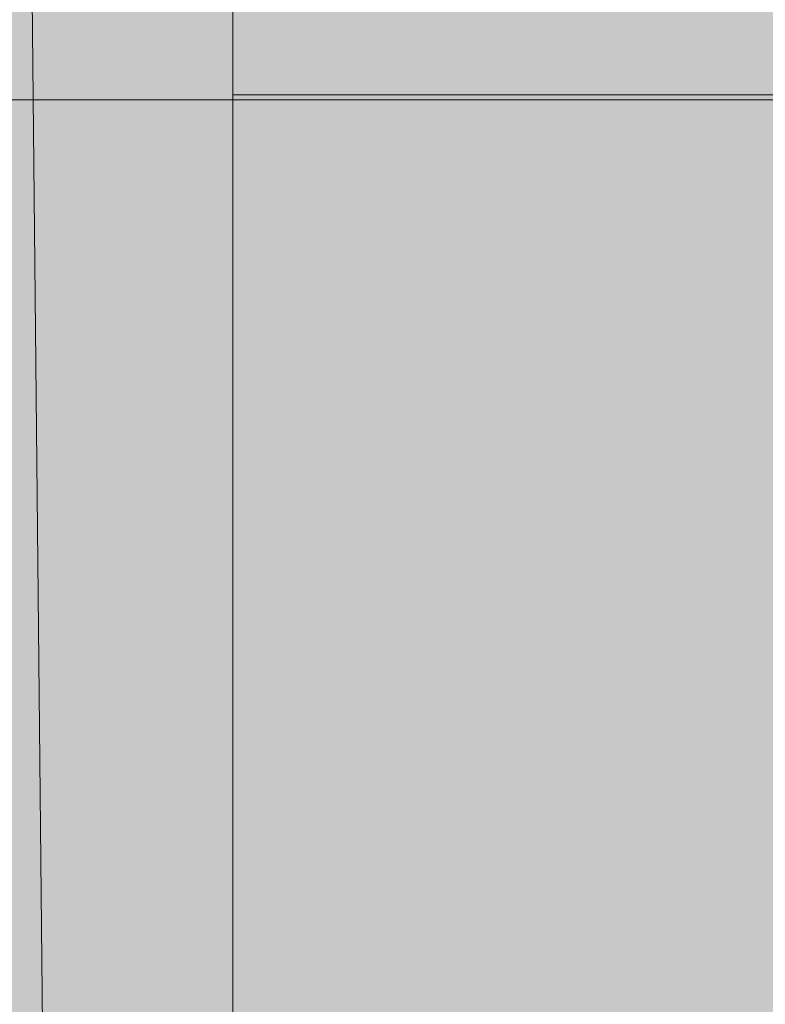
# Model space of a CAD drawing. Units: inches. Extents: x -132 to 3003, y 338 to 445.
# Drawn here: x 773 to 774, y 407 to 408 of the extents above; entities that cross this region are included whole.
import ezdxf
from ezdxf import colors
from ezdxf.entities.mleader import LeaderData, LeaderLine
from ezdxf.math import Vec2, Vec3

# ---------------------------------------------------------------- set-up
doc = ezdxf.new("R2010")
doc.units = ezdxf.units.IN
doc.header["$MEASUREMENT"] = 0
doc.layers.add('Quad-Lock', color=7, linetype='Continuous')
doc.styles.get("Standard").update_dxf_attribs({"font": 'arial.ttf'})

# ---------------------------------------------------------------- blocks, each defined once
blk = doc.blocks.new('_DotBlank')
at = {"color": 0, "linetype": 'ByBlock', "lineweight": -2}
blk.add_line((-0.5, 0), (-1, 0), dxfattribs=at)
blk.add_circle((0, 0), 0.5, dxfattribs=at)
blk = doc.blocks.new('10F')
at = {"layer": 'Quad-Lock', "lineweight": 0}
h = blk.add_hatch(color=3, dxfattribs=at)
edge = h.paths.add_edge_path()
edge.add_line((8.052650166443316, 2.083744812499901), (8.046922525125183, 1.865015015155336))
edge.add_arc((8.026004986424967, 1.864665274817631), 0.0209204623175217, -176.04210393648975, 0.9578936873085127, ccw=False)
edge.add_line((8.005134418539457, 1.863221273531224), (7.999359806443826, 2.083744812499901))
edge.add_line((7.999359806443826, 2.083744812499901), (2.956830103925995, 2.083744812499958))
edge.add_arc((2.95683010392591, 3.083744812500056), 1.000000000000098, 234.9999999999811, 270.0000000000049, ccw=False)
edge.add_line((2.383253667574537, 2.264592768211174), (2.222503505445729, 2.377151243502283))
edge.add_arc((1.821000000000043, 1.80374481249974), 0.7000000000001768, 55.00000000001474, 89.99999999999206)
edge.add_line((1.82100000000014, 2.503744812499917), (1.40099999999984, 2.503744812499974))
edge.add_arc((1.400999999999812, 2.101904883079668), 0.4018399294203063, 89.99999999999608, 158.0000000000039)
edge.add_line((1.028420505321037, 2.252436770138274), (0.1509999999998399, 0.08074481249980181))
edge.add_line((0.1509999999998399, 0.08074481249980181), (0.1509999999998399, 0.06624481249997416))
edge.add_arc((0.08849999999983993, 0.06624481249997416), 0.0625, -90, 0, ccw=False)
edge.add_line((0.08849999999983993, 0.003744812499974159), (0.0878757359710107, 0.003744812499974159))
edge.add_arc((0.0878757359709976, 0.06624481249995681), 0.06249999999998265, 180.5751506678783, 270.000000000012, ccw=False)
edge.add_line((0.02537888491087869, 0.06561743098353645), (0, 2.593744812500006))
edge.add_line((0, 2.593744812500006), (0.0253788849108787, 5.121872194016362))
edge.add_arc((0.08787573597102435, 5.121244812499971), 0.0625000000000091, 90.0000000000125, 179.4248493321492, ccw=False)
edge.add_line((0.08787573597101074, 5.18374481249998), (0.08849999999983992, 5.183744812499981))
edge.add_arc((0.08849999999983829, 5.12124481249998), 0.06250000000000089, 7.958078640513122e-13, 89.99999999999852, ccw=False)
edge.add_line((0.1509999999998392, 5.121244812499981), (0.1509999999998399, 5.106744812500608))
edge.add_line((0.1509999999998399, 5.106744812500608), (0.7510696958700009, 3.621520197118173))
edge.add_arc((1.400131202723982, 3.883793453329302), 0.7000486415979601, 202.0026852374273, 270.0026849404422)
edge.add_line((1.400164007739022, 3.183744812499981), (2.38799999999992, 3.183744812499981))
edge.add_arc((2.388000000000255, 3.369729032396607), 0.1859842198966257, 269.9999999998968, 305.2579130064367)
edge.add_arc((2.602721746250433, 3.065993799192634), 0.1859842198965877, 90.00000004988908, 125.25791302898011, ccw=False)
edge.add_arc((2.602721746105058, 3.221978018994121), 0.03000000009510151, 12.189459171215105, 90.00000003163927, ccw=False)
edge.add_arc((2.937500000000016, 3.294295173142959), 0.3124999999999996, 192.189459171185, 343.7688939672335)
edge.add_arc((3.297553279678547, 3.189478019047139), 0.06250000000001832, 57.29136467642968, 163.768893967324, ccw=False)
edge.add_line((3.331326226084457, 3.24206735343222), (3.472929064144182, 3.151129806558117))
edge.add_arc((3.439156117738286, 3.098540472172934), 0.06250000000009731, 5.386759200614904, 57.29136467649113, ccw=False)
edge.add_arc((3.81249999999993, 3.133744812499932), 0.3124999999999769, 185.3867592005463, 350.4059317731281)
edge.add_arc((4.182254986443684, 3.07124481249985), 0.06250000000006231, 89.99999999998943, 170.405931773127, ccw=False)
edge.add_line((4.182254986443695, 3.133744812499912), (4.567745013556305, 3.133744812499913))
edge.add_arc((4.567745013556311, 3.071244812499843), 0.06250000000006972, 9.594068226880097, 90.00000000000568, ccw=False)
edge.add_arc((4.9375, 3.133744812499885), 0.3124999999999015, 189.5940682268653, 350.4059317731346)
edge.add_arc((5.307254986443684, 3.071244812499849), 0.06250000000006348, 89.99999999999028, 170.4059317731252, ccw=False)
edge.add_line((5.307254986443695, 3.133744812499912), (5.473995013556305, 3.133744812499913))
edge.add_arc((5.473995013556315, 3.071244812499848), 0.06250000000006439, 9.594068226875095, 90.00000000000892, ccw=False)
edge.add_arc((5.84375, 3.133744812499913), 0.3124999999999062, 189.5940682268704, 350.4059317731296)
edge.add_arc((6.213504986443684, 3.071244812499849), 0.06250000000006348, 89.99999999999028, 170.4059317731252, ccw=False)
edge.add_line((6.213504986443695, 3.133744812499912), (6.380245013556305, 3.133744812499913))
edge.add_arc((6.380245013556311, 3.071244812499843), 0.06250000000006972, 9.594068226880097, 90.00000000000568, ccw=False)
edge.add_arc((6.75, 3.133744812499885), 0.3124999999999015, 189.5940682268653, 350.4059317731346)
edge.add_arc((7.119754986443684, 3.071244812499849), 0.06250000000006348, 89.99999999999028, 170.4059317731252, ccw=False)
edge.add_line((7.119754986443695, 3.133744812499912), (7.286495013556305, 3.133744812499913))
edge.add_arc((7.286495013556315, 3.071244812499848), 0.06250000000006439, 9.594068226875095, 90.00000000000892, ccw=False)
edge.add_arc((7.65625, 3.133744812499918), 0.3124999999999071, 189.5940682268714, 350.4059317731286)
edge.add_arc((8.026004986443704, 3.071244812499781), 0.06250000000009408, 114.59040671108681, 170.4059317730667, ccw=False)
edge.add_line((7.999996952134097, 3.128076424753544), (8.005087447745609, 3.322474609217579))
edge.add_arc((8.026004986449182, 3.322824350168479), 0.02092046233112971, 3.957896067730303, 180.9578953663029, ccw=False)
edge.add_line((8.046875554348162, 3.324268351457363), (8.051864588796207, 3.133744812499856))
edge.add_line((8.051864588796207, 3.133744812499856), (8.192745013556305, 3.133744812499913))
edge.add_arc((8.19274501355633, 3.071244812499866), 0.06250000000004707, 9.594068226861282, 90.0000000000228, ccw=False)
edge.add_arc((8.5625, 3.133744812499911), 0.3124999999999059, 189.5940682268701, 350.40593177313)
edge.add_arc((8.932254986443686, 3.071244812499848), 0.06250000000006538, 89.99999999999193, 170.4059317731246, ccw=False)
edge.add_line((8.932254986443695, 3.133744812499914), (9.317745013556305, 3.133744812499913))
edge.add_arc((9.317745013556321, 3.071244812499855), 0.06250000000005773, 9.594068226870775, 90.00000000001472, ccw=False)
edge.add_arc((9.687500000000071, 3.133744812499893), 0.3124999999999729, 189.5940682268646, 354.6132407994608)
edge.add_arc((10.06084388226171, 3.098540472172935), 0.06250000000009595, 122.7086353235083, 174.6132407993857, ccw=False)
edge.add_line((10.02707093585582, 3.151129806558117), (10.16867377391554, 3.242067353432219))
edge.add_arc((10.20244672032126, 3.189478019047031), 0.06250000000000241, 16.231106032728917, 122.70863532336591, ccw=False)
edge.add_arc((10.56249999999988, 3.294295173142566), 0.3125000000000211, 196.231106032701, 347.8105408288896)
edge.add_arc((10.89727825388584, 3.221978018952081), 0.03000000009507536, 89.99999995096692, 167.8105407466323, ccw=False)
edge.add_arc((10.89727825380949, 3.065993799150406), 0.1859842198967523, 54.74208699357581, 89.99999996856991, ccw=False)
edge.add_arc((11.11200000000016, 3.369729032396429), 0.1859842198964482, 234.7420869934546, 269.9999999999759)
edge.add_line((11.11200000000008, 3.183744812499981), (12.09990160229108, 3.183744812499981))
edge.add_arc((12.0998687972761, 3.883793453329102), 0.7000486415977598, 270.0026849404376, 338.0026852383851)
edge.add_line((12.74895488480274, 3.621581036418263), (13.34900000000016, 5.106744812500608))
edge.add_line((13.34900000000016, 5.106744812500608), (13.34900000000016, 5.121244812499981))
edge.add_arc((13.41150000000016, 5.121244812499984), 0.06249999999999645, 89.99999999999432, 180, ccw=False)
edge.add_line((13.41150000000016, 5.18374481249998), (13.41212426402899, 5.183744812499981))
edge.add_arc((13.41212426402897, 5.121244812499968), 0.06250000000001332, 0.5751506678540181, 89.99999999998369, ccw=False)
edge.add_line((13.47462111508912, 5.121872194016362), (13.5, 2.593744812499949))
edge.add_line((13.5, 2.593744812499949), (13.47462111508935, 0.06561743100968487))
edge.add_arc((13.41212426402899, 0.06624481249994046), 0.06249999999996404, 270.00000000000375, 359.4248493561093, ccw=False)
edge.add_line((13.41212426402899, 0.003744812499976422), (13.41150000000016, 0.003744812499974159))
edge.add_arc((13.41150000000016, 0.06624481249997365), 0.06249999999999949, 179.9999999999995, 270, ccw=False)
edge.add_line((13.34900000000016, 0.06624481249997416), (13.34900000000016, 0.08074481249980181))
edge.add_line((13.34900000000016, 0.08074481249980181), (12.47157949467896, 2.252436770138274))
edge.add_arc((12.09900000000019, 2.101904883079673), 0.4018399294203034, 21.99999999999557, 90.00000000000404)
edge.add_line((12.09900000000016, 2.503744812499976), (11.67899999999986, 2.503744812499917))
edge.add_arc((11.67899999999998, 1.803744812499993), 0.6999999999999242, 90.00000000000945, 125.0000000000243)
edge.add_line((11.27749649455404, 2.377151243502055), (11.11674633242524, 2.26459276821106))
edge.add_arc((10.54316989607404, 3.083744812500024), 1.000000000000064, 269.99999999999795, 305.00000000000796, ccw=False)
edge.add_line((10.54316989607401, 2.08374481249996), (8.052650166443316, 2.083744812499901))
at = {"color": 0, "linetype": 'Continuous', "lineweight": 0}
for p, q in [((0.02351307095750599, 0.2514812055775906), (0, 2.593744812499949)), ((0.1509999999998399, 2.593744812499949), (0.1509999999998399, 0.2521085870940283)), ((0.1509999999998399, 2.50374481249986), (7.988361719384784, 2.503744812499917))]:
    blk.add_line(p, q, dxfattribs=at)
blk = doc.blocks.new('*U174')
at = {"lineweight": 0}
blk.add_blockref('10F', (-6.749988499977462, -2.499995000000013), dxfattribs=at)
blk = doc.blocks.new('*U175')
at = {"color": 0, "linetype": 'ByBlock', "lineweight": -2, "transparency": 16777216}
blk.add_blockref('*U174', (2.204364238465236e-15, 36), dxfattribs=at)
blk = doc.blocks.new('QLU-108')
at = {"lineweight": 0, "true_color": 0xd4f7f7}
h = blk.add_hatch(dxfattribs=at)
h.set_pattern_fill('HONEY', scale=2, style=0)
h.set_pattern_definition([(0, (-1642.022237398596, -302.8122133215036), (0.375, 0.2165063509461096), [0.25, -0.5]), (120, (-1642.022237398596, -302.8122133215036), (-0.3749999999999999, 0.2165063509461097), [0.2499999999999998, -0.4999999999999996]), (59.99999999999999, (-1642.022237398596, -302.8122133215036), (8.326672684688674e-17, 0.4330127018922194), [-0.5, 0.25])])
h.paths.add_polyline_path([(11.17500000000018, 4.055812671400872), (14.30000000000018, 4.055812671400872), (14.30000000000018, 16.05581267140087), (11.17500000000018, 16.05581267140087)])
h.paths.add_polyline_path([(11.17500000000018, -7.944187328599128), (14.30000000000018, -7.944187328599128), (14.30000000000018, 4.055812671400872), (11.17500000000018, 4.055812671400872)])
h.paths.add_polyline_path([(11.17500000000018, -19.94418732859913), (14.30000000000018, -19.94418732859913), (14.30000000000018, -7.944187328599128), (11.17500000000018, -7.944187328599128)])
h.paths.add_polyline_path([(11.17500000000018, -31.94418732859913), (14.30000000000018, -31.94418732859913), (14.30000000000018, -19.94418732859913), (11.17500000000018, -19.94418732859913)])
h.paths.add_polyline_path([(11.17500000000018, -43.94418732859913), (14.30000000000018, -43.94418732859913), (14.30000000000018, -31.94418732859913), (11.17500000000018, -31.94418732859913)])
h.paths.add_polyline_path([(0.0500000000001819, 4.055812671400872), (3.175000000000182, 4.055812671400872), (3.175000000000182, 16.05581267140087), (0.0500000000001819, 16.05581267140087)])
h.paths.add_polyline_path([(0.0500000000001819, -7.944187328599128), (3.175000000000182, -7.944187328599128), (3.175000000000182, 4.055812671400872), (0.0500000000001819, 4.055812671400872)])
h.paths.add_polyline_path([(0.0500000000001819, -19.94418732859913), (3.175000000000182, -19.94418732859913), (3.175000000000182, -7.944187328599128), (0.0500000000001819, -7.944187328599128)])
h.paths.add_polyline_path([(0.0500000000001819, -31.94418732859913), (3.175000000000182, -31.94418732859913), (3.175000000000182, -19.94418732859913), (0.0500000000001819, -19.94418732859913)])
h.paths.add_polyline_path([(0.0500000000001819, -43.94418732859913), (3.175000000000182, -43.94418732859913), (3.175000000000182, -31.94418732859913), (0.0500000000001819, -31.94418732859913)])
at = {"lineweight": 0}
for points in [[(0.0500000000001819, 4.055812671400872), (3.175000000000182, 4.055812671400872), (3.175000000000182, 16.05581267140087), (0.0500000000001819, 16.05581267140087)], [(0.0500000000001819, -7.944187328599128), (3.175000000000182, -7.944187328599128), (3.175000000000182, 4.055812671400872), (0.0500000000001819, 4.055812671400872)]]:
    blk.add_lwpolyline(points, close=True, dxfattribs=at)
blk.add_blockref('*U175', (7.174988499977644, -31.94418732859901), dxfattribs=at)
blk = doc.blocks.new('QLU-106')
at = {"lineweight": 0}
ml = blk.add_multileader_mtext('Standard', dxfattribs=at)
ml.set_content('VERTICAL WALL REINFORCEMENT', color=7)
ml.set_leader_properties(color=256)
ml.build(insert=Vec2(0, 0))
ml.multileader.update_dxf_attribs({"leader_type": 2, "text_right_attachment_type": 3, "dogleg_length": 0.36, "arrow_head_size": 0.72, "scale": 4})
ctx = ml.context
ctx.base_point, ctx.scale, ctx.char_height, ctx.arrow_head_size, ctx.landing_gap_size, ctx.plane_origin = Vec3(31.09701523793325, -1.205665992749346), 4, 0.72, 0.72, 0.36, Vec3(20.58120235820854, -5.793681580329007)
ctx.right_attachment = 3
notes = []
notes.append((ctx, [(0, (1, 1, 0), (29.65701523793325, -1.205665992749346), (1, 0), 1.44, [(0, [(19.33875701672889, -6.450179944570664)], 0, [])])]))
ctx.mtext.insert, ctx.mtext.width, ctx.mtext.flow_direction = Vec3(31.45701523793332, -0.8395268385883696), 50.3338185459293, 5
ml = blk.add_multileader_mtext('Standard', dxfattribs=at)
ml.set_content('HORIZONTAL WALL REINFORCEMENT\\PPLACED ALTERNATELY LEFT AND RIGHT \\POF VERTICAL REINFORCEMENT ', color=7)
ml.set_leader_properties(color=256)
ml.set_arrow_properties(name='DOTBLANK')
ml.build(insert=Vec2(0, 0))
ml.multileader.update_dxf_attribs({"leader_type": 2, "text_right_attachment_type": 3, "dogleg_length": 0.36, "arrow_head_size": 1.48, "scale": 4})
ctx = ml.context
ctx.base_point, ctx.scale, ctx.char_height, ctx.arrow_head_size, ctx.landing_gap_size, ctx.plane_origin = Vec3(31.09701523793325, -4.699726002120769), 4, 0.72, 1.48, 0.36, Vec3(20.58120235820854, -9.287741589700431)
ctx.right_attachment = 3
notes.append((ctx, [(0, (1, 1, 0), (29.65701523793325, -4.699726002120769), (1, 0), 1.44, [(0, [(17.84962726748302, -10.38575604828429)], 0, [])])]))
ctx.mtext.insert, ctx.mtext.width, ctx.mtext.flow_direction = Vec3(31.45701523793332, -4.333586847959793), 50.3338185459293, 5
for ctx, leaders in notes:
    for number, flags, end, landing, length, lines in leaders:
        leader = LeaderData()
        leader.index, (leader.has_last_leader_line, leader.has_dogleg_vector, leader.attachment_direction) = number, flags
        leader.last_leader_point, leader.dogleg_vector, leader.dogleg_length = Vec3(end), Vec3(landing), length
        for number, points, colour, breaks in lines:
            line = LeaderLine()
            line.index, line.vertices, line.color, line.breaks = number, Vec3.list(points), colors.encode_raw_color(colour), breaks
            leader.lines.append(line)
        ctx.leaders.append(leader)
blk = doc.blocks.new('QLU-107')
at = {"lineweight": 0}
ml = blk.add_multileader_mtext('Standard', dxfattribs=at)
ml.set_content('QUAD-LOCK PLASTIC TIE SPACED AT 12" [305mm] O/C VER & HOR', color=7)
ml.set_leader_properties(color=256)
ml.build(insert=Vec2(0, 0))
ml.multileader.update_dxf_attribs({"leader_type": 2, "text_right_attachment_type": 3, "dogleg_length": 0.36, "arrow_head_size": 0.72, "scale": 4})
ctx = ml.context
ctx.base_point, ctx.scale, ctx.char_height, ctx.arrow_head_size, ctx.landing_gap_size, ctx.plane_origin = Vec3(23.72090038457549, -2.751809670764942), 4, 0.72, 0.72, 0.36, Vec3(13.20508750485078, -7.339825258344604)
ctx.right_attachment = 3
notes = []
notes.append((ctx, [(0, (1, 1, 0), (22.28090038457549, -2.751809670764942), (1, 0), 1.44, [(0, [(17.2235029140993, -5.298073138143991)], 0, [])])]))
ctx.mtext.insert, ctx.mtext.width, ctx.mtext.flow_direction = Vec3(24.08090038457567, -2.291864241024143), 50.3338185459293, 5
for ctx, leaders in notes:
    for number, flags, end, landing, length, lines in leaders:
        leader = LeaderData()
        leader.index, (leader.has_last_leader_line, leader.has_dogleg_vector, leader.attachment_direction) = number, flags
        leader.last_leader_point, leader.dogleg_vector, leader.dogleg_length = Vec3(end), Vec3(landing), length
        for number, points, colour, breaks in lines:
            line = LeaderLine()
            line.index, line.vertices, line.color, line.breaks = number, Vec3.list(points), colors.encode_raw_color(colour), breaks
            leader.lines.append(line)
        ctx.leaders.append(leader)
blk = doc.blocks.new('QLU-110')
at = {"lineweight": 0}
ml = blk.add_multileader_mtext('Standard', dxfattribs=at)
ml.set_content('VERTICAL WALL REINFORCEMENT', color=7)
ml.set_leader_properties(color=256)
ml.build(insert=Vec2(0, 0))
ml.multileader.update_dxf_attribs({"leader_type": 2, "text_right_attachment_type": 3, "dogleg_length": 0.36, "arrow_head_size": 0.72, "scale": 4})
ctx = ml.context
ctx.base_point, ctx.scale, ctx.char_height, ctx.arrow_head_size, ctx.landing_gap_size, ctx.plane_origin = Vec3(-33.44090401064026, 14.14324747983944), 4, 0.72, 0.72, 0.36, Vec3(-5.239906956291179, 9.542462451604933)
ctx.right_attachment, ctx.text_align_type = 3, 2
notes = []
notes.append((ctx, [(0, (1, 1, 0), (-14.31571983601543, 14.1304780391846), (-1, 0), 1.44, [(1, [(-4.273150620644628, 8.885964087363277), (0.3480487378756152, 7.283384891129003)], 0, [])])]))
ctx.mtext.insert, ctx.mtext.width, ctx.mtext.alignment, ctx.mtext.flow_direction = Vec3(-16.11571983601516, 14.50938663400041), 50.3338185459293, 3, 5
ml = blk.add_multileader_mtext('Standard', dxfattribs=at)
ml.set_content('REINFORCED CONCRETE CORE', color=7)
ml.set_leader_properties(color=256)
ml.build(insert=Vec2(0, 0))
ml.multileader.update_dxf_attribs({"leader_type": 2, "text_right_attachment_type": 3, "dogleg_length": 0.36, "arrow_head_size": 0.72, "scale": 4})
ctx = ml.context
ctx.base_point, ctx.scale, ctx.char_height, ctx.arrow_head_size, ctx.landing_gap_size, ctx.plane_origin = Vec3(-32.10158613888037, 10.86568066726574), 4, 0.72, 0.72, 0.36, Vec3(-5.239906956291179, 5.573979920617603)
ctx.right_attachment, ctx.text_align_type = 3, 2
notes.append((ctx, [(0, (1, 1, 0), (-14.31571983601543, 10.8529112266109), (-1, 0), 1.44, [(0, [(-4.792714243652881, 6.204233964602167)], 0, [])])]))
ctx.mtext.insert, ctx.mtext.width, ctx.mtext.alignment, ctx.mtext.flow_direction = Vec3(-16.11571983601561, 11.23181982142671), 50.3338185459293, 3, 5
for ctx, leaders in notes:
    for number, flags, end, landing, length, lines in leaders:
        leader = LeaderData()
        leader.index, (leader.has_last_leader_line, leader.has_dogleg_vector, leader.attachment_direction) = number, flags
        leader.last_leader_point, leader.dogleg_vector, leader.dogleg_length = Vec3(end), Vec3(landing), length
        for number, points, colour, breaks in lines:
            line = LeaderLine()
            line.index, line.vertices, line.color, line.breaks = number, Vec3.list(points), colors.encode_raw_color(colour), breaks
            leader.lines.append(line)
        ctx.leaders.append(leader)

msp = doc.modelspace()

# ---------------------------------------------------------------- block references
at = {"color": 0, "lineweight": 0}
for name, p in [('QLU-110', (982.1693077790429, 396.6613523344603)), ('QLU-108', (773.0567221740615, 403.8234719004433)), ('QLU-106', (562.5796552705891, 413.2854692672593)), ('QLU-107', (668.1251432617511, 412.5104509273363))]:
    msp.add_blockref(name, p, dxfattribs=at)

doc.saveas('drawing.dxf')
